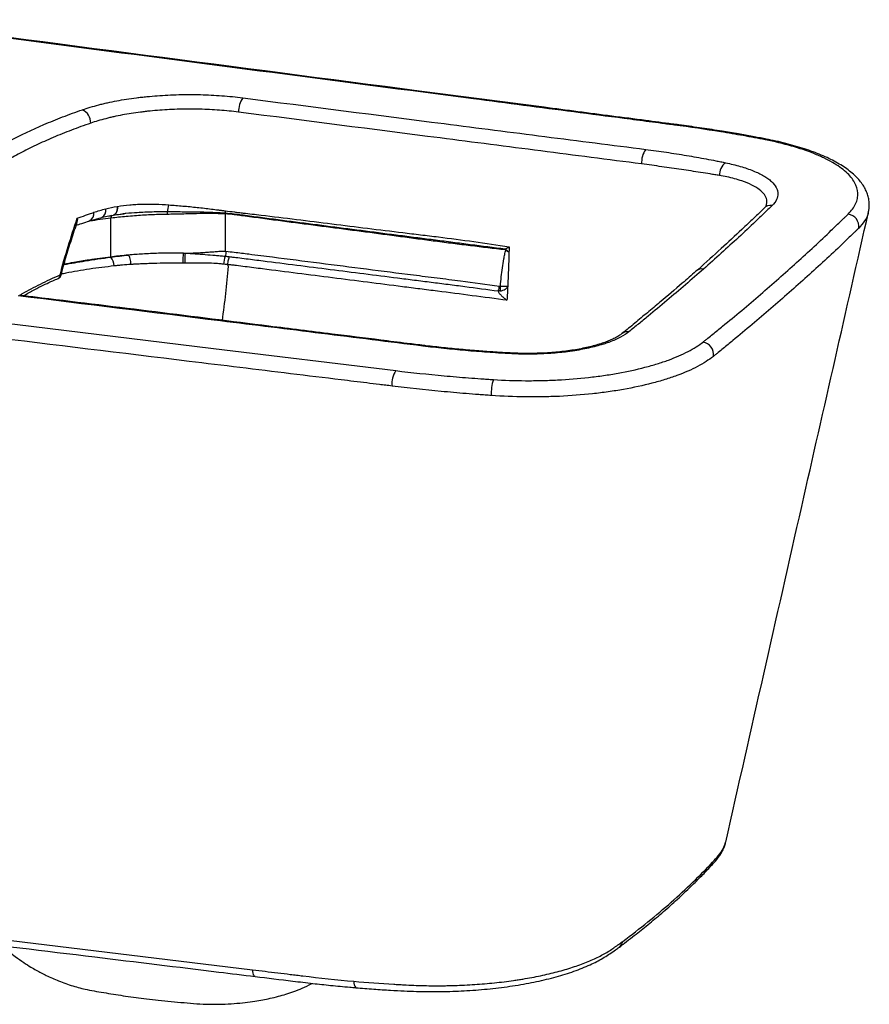
# Paper-space layout '_Dimetric' of a CAD drawing. Units: millimetres. Extents: x -288 to 277, y -150 to 281.
# Drawn here: x -95 to 277, y -150 to 281 of the extents above; entities that cross this region are included whole.
import ezdxf

# ---------------------------------------------------------------- set-up
doc = ezdxf.new("R2010")
doc.units = ezdxf.units.MM

psp = doc.layouts.new('_Dimetric')

# ---------------------------------------------------------------- linework, layer by layer
at = {"color": 7, "linetype": 'Continuous', "lineweight": 25}
for p, q in [((192.49, 235.51), (192.52, 235.5)), ((230.94, 198.63), (231.03, 198.74)), ((232.12, 200.19), (232.15, 200.29)), ((-54.94, 177.48), (-54.94, 194.45)), ((-53.91, 195.79), (-53.7, 195.82)), ((-48.99, 196.42), (-49.46, 196.37)), ((-4.74, 196.33), (-4.74, 180.02)), ((-54.85, 177.43), (-54.94, 177.48)), ((-276.47, -100.07), (7.21, -134.59))]:
    psp.add_line(p, q, dxfattribs=at)
at = {"color": 8, "linetype": 'Continuous', "lineweight": 25, "flags": 128}
for points in [[(191.86, 235.26), (192.24, 235.48), (192.49, 235.51)], [(-52.1, 199.62), (-52.14, 198.77), (-52.26, 197.99), (-52.46, 197.29), (-52.74, 196.71), (-53.08, 196.26), (-53.47, 195.95), (-53.88, 195.8)], [(-51.89, 199.65), (-51.93, 198.81), (-52.05, 198.03), (-52.26, 197.34), (-52.53, 196.75), (-52.86, 196.3), (-53.25, 195.99), (-53.68, 195.83), (-53.7, 195.83)], [(81.69, 138.5), (82.04, 138.71), (82.28, 138.75)], [(119.93, 135.44), (119.8, 135.38), (119.66, 135.16)], [(8.31, -137.52), (8.3, -137.52), (8.02, -137.39), (7.77, -137.1), (7.56, -136.66), (7.39, -136.08), (7.27, -135.38), (7.21, -134.59)]]:
    psp.add_lwpolyline(points, dxfattribs=at)
at = {"color": 7, "linetype": 'Continuous', "lineweight": 25, "flags": 128}
for points in [[(231.71, 228.8), (232.25, 228.99), (232.68, 228.99)], [(-285.11, 170.94), (-277.59, 170.02), (-240.02, 165.45), (-89.72, 147.16), (-9.92, 137.43), (69.94, 127.73)]]:
    psp.add_lwpolyline(points, dxfattribs=at)
at = {"color": 7, "linetype": 'Continuous', "lineweight": 25}
for centre, radius, start, end in [((10.8, 241.52), 9.73, 144.4371, 183.6137), ((-69.91, 236.31), 6.22, 357.9818, 65.2516), ((187.32, 218.91), 9.81, 144.5624, 184.0183), ((218.7, 213.23), 7.11, 128.8785, 180.5684), ((-43.03, 201.5), 13.59, 341.6713, 354.9477), ((267.32, 190.94), 5.33, 350.8936, 83.3894), ((-59.89, 173.35), 6.48, 1.9471, 38.8994), ((12.45, 175.48), 34.98, 173.9628, 181.1182), ((5.83, 173.77), 11.39, 159.1259, 177.1026), ((113.59, 180.51), 4.19, 1.1878, 5.9861), ((111.75, 183.65), 7.04, 333.4835, 335.5395), ((-78.63, 169.95), 2, 292.1165, 345.493), ((110.47, 164.71), 4.78, 334.1591, 0.7917), ((111.76, 163.96), 4.05, 340.8885, 11.298), ((203.55, 134.84), 5.46, 350.8615, 80.7795), ((78.73, 121.94), 10.53, 146.6496, 185.2398), ((130.14, 117.96), 18.44, 161.5555, 183.4952)]:
    psp.add_arc(centre, radius, start, end, dxfattribs=at)
at = {"color": 8, "linetype": 'Continuous', "lineweight": 25}
for centre, radius, start, end in [((-60.5, 197.88), 3.51, 298.9752, 11.493), ((234.1, 195.84), 4.23, 82.3103, 136.7099), ((-65.81, 196.46), 3.55, 297.4658, 9.3232), ((-52.83, 194.65), 2.12, 151.0964, 185.3843), ((-52.62, 194.69), 2.08, 150.0809, 185.6314), ((-78.56, 169.42), 1.49, 297.9485, 8.3311), ((-77.23, 168.84), 0.818, 48.8972, 79.7796), ((204.05, 168.07), 4.18, 81.8956, 130.5561), ((171.34, 140.68), 4.09, 81.2694, 124.9165), ((204.48, -86.69), 4.16, 317.4516, 348.7082), ((165.37, -121.49), 3.93, 307.0382, 349.7419), ((54.85, -140.23), 3.32, 169.6507, 221.9227)]:
    psp.add_arc(centre, radius, start, end, dxfattribs=at)
at = {"color": 7, "linetype": 'Continuous', "lineweight": 25}
for points, knots in [([(191.86, 235.26), (190.95, 235.38), (190.03, 235.5), (188.2, 235.74), (185.45, 236.1), (179.03, 236.94), (166.2, 238.61), (140.53, 241.95), (89.19, 248.64), (-13.48, 262.02), (-101.48, 273.49), (-160.15, 281.14)], [0, 0, 0, 0, 0.007813, 0.007813, 0.015625, 0.03125, 0.0625, 0.125, 0.25, 0.5, 1, 1, 1, 1]), ([(192.48, 235.47), (191.96, 235.55), (187.6, 236.16), (178.24, 237.38), (159.52, 239.8), (126.49, 244.11), (18.49, 258.18), (-79.62, 270.97), (-159.51, 281.39)], [0, 0, 0, 0, 0.004475, 0.037564, 0.079684, 0.163898, 0.319094, 1, 1, 1, 1]), ([(-67.31, 241.96), (-65.09, 242.73), (-62.72, 243.44), (-59.55, 244.26), (-58.91, 244.42), (-57.61, 244.73), (-56.96, 244.88), (-54.97, 245.32), (-53.62, 245.59), (-49.49, 246.37), (-46.63, 246.81), (-42.92, 247.29), (-42.17, 247.38), (-40.66, 247.55), (-39.9, 247.63), (-37.6, 247.86), (-36.06, 247.99), (-31.42, 248.33), (-28.3, 248.49), (-23.57, 248.6), (-21.98, 248.62), (-19.59, 248.62), (-18.79, 248.61), (-17.19, 248.59), (-16.39, 248.58), (-12.43, 248.48), (-9.3, 248.32), (-3.14, 247.86), (-0.1, 247.56), (2.89, 247.17)], [0, 0, 0, 0, 0.125, 0.125, 0.15625, 0.15625, 0.1875, 0.1875, 0.25, 0.25, 0.375, 0.375, 0.40625, 0.40625, 0.4375, 0.4375, 0.5, 0.5, 0.625, 0.625, 0.6875, 0.6875, 0.71875, 0.71875, 0.75, 0.75, 0.875, 0.875, 1, 1, 1, 1]), ([(2.89, 247.17), (32.29, 243.4), (61.69, 239.64), (105.79, 233.98), (120.5, 232.11), (142.56, 229.29), (149.91, 228.35), (164.62, 226.48), (171.98, 225.54), (179.33, 224.6)], [0, 0, 0, 0, 0.5, 0.5, 0.75, 0.75, 0.875, 0.875, 1, 1, 1, 1]), ([(-121.6, 213.31), (-118.56, 215.99), (-115.14, 218.6), (-107.56, 223.67), (-103.4, 226.13), (-94.35, 230.91), (-89.45, 233.23), (-82.85, 236.03), (-81.51, 236.59), (-78.78, 237.7), (-77.39, 238.24), (-73.17, 239.87), (-70.28, 240.93), (-67.31, 241.96)], [0, 0, 0, 0, 0.25, 0.25, 0.5, 0.5, 0.75, 0.75, 0.8125, 0.8125, 0.875, 0.875, 1, 1, 1, 1]), ([(1.09, 240.9), (-1.66, 241.26), (-4.47, 241.54), (-10.16, 241.96), (-13.04, 242.11), (-16.7, 242.2), (-17.44, 242.21), (-18.91, 242.23), (-19.65, 242.23), (-21.86, 242.23), (-23.32, 242.21), (-27.69, 242.11), (-30.58, 241.96), (-34.86, 241.64), (-36.28, 241.52), (-38.4, 241.31), (-39.1, 241.23), (-40.5, 241.07), (-41.19, 240.99), (-44.61, 240.55), (-47.25, 240.14), (-51.07, 239.43), (-52.31, 239.18), (-54.14, 238.77), (-54.75, 238.63), (-55.95, 238.35), (-56.54, 238.2), (-59.46, 237.45), (-61.65, 236.8), (-63.69, 236.09)], [0, 0, 0, 0, 0.125, 0.125, 0.25, 0.25, 0.28125, 0.28125, 0.3125, 0.3125, 0.375, 0.375, 0.5, 0.5, 0.5625, 0.5625, 0.59375, 0.59375, 0.625, 0.625, 0.75, 0.75, 0.8125, 0.8125, 0.84375, 0.84375, 0.875, 0.875, 1, 1, 1, 1]), ([(177.53, 218.22), (170.18, 219.17), (162.83, 220.12), (148.12, 222.02), (140.76, 222.97), (118.7, 225.82), (103.99, 227.72), (59.9, 233.37), (30.49, 237.14), (1.09, 240.9)], [0, 0, 0, 0, 0.125, 0.125, 0.25, 0.25, 0.5, 0.5, 1, 1, 1, 1]), ([(-63.69, 236.09), (-66.59, 235.09), (-69.41, 234.07), (-73.53, 232.49), (-74.88, 231.96), (-77.54, 230.88), (-78.85, 230.34), (-82.72, 228.69), (-85.22, 227.57), (-90.03, 225.29), (-92.34, 224.13), (-96.8, 221.78), (-98.94, 220.58), (-102.02, 218.76), (-103.03, 218.15), (-104.99, 216.91), (-105.95, 216.29), (-110.62, 213.17), (-113.96, 210.62), (-116.93, 208.01)], [0, 0, 0, 0, 0.125, 0.125, 0.1875, 0.1875, 0.25, 0.25, 0.375, 0.375, 0.5, 0.5, 0.625, 0.625, 0.6875, 0.6875, 0.75, 0.75, 1, 1, 1, 1]), ([(231.71, 228.8), (230.91, 228.96), (230.11, 229.11), (228.5, 229.42), (227.7, 229.57), (225.28, 230.02), (223.66, 230.32), (218.77, 231.19), (215.48, 231.75), (205.52, 233.36), (198.75, 234.36), (191.86, 235.26)], [0, 0, 0, 0, 0.0625, 0.0625, 0.125, 0.125, 0.25, 0.25, 0.5, 0.5, 1, 1, 1, 1]), ([(232.63, 228.95), (232.29, 229.02), (230.16, 229.49), (225.91, 230.29), (219.63, 231.42), (212.25, 232.64), (203.96, 233.92), (197.19, 234.89), (193.35, 235.4), (192.52, 235.51)], [0, 0, 0, 0, 0.0273387, 0.1699726, 0.326956, 0.5052969, 0.722587, 0.940216, 1, 1, 1, 1]), ([(267.93, 196.24), (269.43, 197.73), (270.53, 199.25), (271.6, 201.56), (271.86, 202.33), (272.18, 203.89), (272.24, 204.68), (272.13, 207.05), (271.65, 208.6), (270.36, 210.89), (269.83, 211.65), (268.58, 213.16), (267.86, 213.91), (265.39, 216.13), (263.39, 217.54), (259.88, 219.56), (258.63, 220.22), (256.62, 221.18), (255.92, 221.5), (254.5, 222.12), (253.76, 222.43), (249.97, 223.95), (246.68, 225.06), (239.58, 227.08), (235.78, 227.99), (231.71, 228.8)], [0, 0, 0, 0, 0.125, 0.125, 0.1875, 0.1875, 0.25, 0.25, 0.375, 0.375, 0.4375, 0.4375, 0.5, 0.5, 0.625, 0.625, 0.6875, 0.6875, 0.71875, 0.71875, 0.75, 0.75, 0.875, 0.875, 1, 1, 1, 1]), ([(276.8, 197.05), (276.92, 197.57), (277.19, 198.79), (277.25, 200.76), (277.03, 202.89), (276.49, 204.97), (275.65, 207), (274.52, 208.98), (273.07, 210.93), (271.31, 212.84), (269.22, 214.7), (266.82, 216.49), (264.12, 218.21), (261.15, 219.84), (257.93, 221.39), (254.46, 222.85), (250.78, 224.21), (246.89, 225.48), (242.8, 226.66), (238.52, 227.74), (235.12, 228.5), (233.14, 228.89), (232.68, 228.98)], [0, 0, 0, 0, 0.034723, 0.08147, 0.127649, 0.173886, 0.220907, 0.269407, 0.319875, 0.372469, 0.426885, 0.482328, 0.538478, 0.594803, 0.650991, 0.706951, 0.762665, 0.818147, 0.873421, 0.928518, 0.983473, 1, 1, 1, 1]), ([(179.33, 224.6), (182.38, 224.21), (185.39, 223.79), (191.35, 222.91), (194.29, 222.44), (200.11, 221.47), (202.98, 220.96), (207.24, 220.16), (208.65, 219.89), (210.76, 219.47), (211.46, 219.33), (212.85, 219.05), (213.55, 218.91), (214.24, 218.76)], [0, 0, 0, 0, 0.25, 0.25, 0.5, 0.5, 0.75, 0.75, 0.875, 0.875, 0.9375, 0.9375, 1, 1, 1, 1]), ([(211.6, 213.16), (211.26, 213.21), (210.92, 213.27), (210.24, 213.38), (209.22, 213.55), (208.2, 213.72), (206.14, 214.05), (204.76, 214.27), (200.6, 214.92), (197.79, 215.36), (192.12, 216.2), (189.25, 216.62), (184.89, 217.23), (183.43, 217.43), (180.5, 217.83), (179.02, 218.03), (177.53, 218.22)], [0, 0, 0, 0, 0.03125, 0.03125, 0.0625, 0.125, 0.125, 0.25, 0.25, 0.5, 0.5, 0.75, 0.75, 0.875, 0.875, 1, 1, 1, 1]), ([(214.24, 218.76), (216.54, 218.28), (218.71, 217.75), (221.75, 216.86), (222.73, 216.55), (224.61, 215.91), (225.52, 215.57), (228.09, 214.52), (229.61, 213.79), (231.6, 212.62), (232.22, 212.22), (233.36, 211.41), (233.88, 210.99), (235.27, 209.72), (235.97, 208.86), (236.69, 207.54), (236.88, 207.09), (237.07, 206.42), (237.12, 206.19), (237.2, 205.74), (237.22, 205.52), (237.25, 204.39), (237.05, 203.51), (236.2, 201.75), (235.55, 200.88), (234.67, 200.03)], [0, 0, 0, 0, 0.125, 0.125, 0.1875, 0.1875, 0.25, 0.25, 0.375, 0.375, 0.4375, 0.4375, 0.5, 0.5, 0.625, 0.625, 0.6875, 0.6875, 0.71875, 0.71875, 0.75, 0.75, 0.875, 0.875, 1, 1, 1, 1]), ([(-51.89, 199.65), (-50.17, 199.93), (-48.4, 200.15), (-45.7, 200.39), (-44.78, 200.46), (-42.94, 200.56), (-42, 200.6), (-39.18, 200.67), (-37.28, 200.67), (-33.42, 200.56), (-31.47, 200.45), (-29.5, 200.3)], [0, 0, 0, 0, 0.25, 0.25, 0.375, 0.375, 0.5, 0.5, 0.75, 0.75, 1, 1, 1, 1]), ([(-29.5, 200.3), (-27.44, 200.14), (-25.37, 199.98), (-21.22, 199.63), (-19.14, 199.43), (-14.96, 198.99), (-12.89, 198.75), (-9.81, 198.37), (-8.79, 198.24), (-7.26, 198.04), (-6.75, 197.98), (-5.74, 197.84), (-5.23, 197.78), (-4.72, 197.71)], [0, 0, 0, 0, 0.25, 0.25, 0.5, 0.5, 0.75, 0.75, 0.875, 0.875, 0.9375, 0.9375, 1, 1, 1, 1]), ([(230.92, 198.65), (230.86, 198.57), (230.54, 198.19), (229.68, 197.32), (228.28, 195.98), (226.34, 194.23), (223.98, 191.98), (219.39, 187.63), (212.15, 180.9), (205.38, 174.82), (201.65, 171.52), (201.33, 171.24)], [0, 0, 0, 0, 0.009832, 0.0533184, 0.1037454, 0.1647386, 0.2430181, 0.3371522, 0.6406319, 0.9695103, 1, 1, 1, 1]), ([(234.67, 200.03), (233.47, 198.86), (232.26, 197.7), (229.83, 195.37), (228.61, 194.21), (224.95, 190.72), (222.48, 188.4), (214.98, 181.44), (209.87, 176.82), (204.64, 172.21)], [0, 0, 0, 0, 0.125, 0.125, 0.25, 0.25, 0.5, 0.5, 1, 1, 1, 1]), ([(232.14, 200.18), (232.14, 200.15), (232.12, 200.1), (232.02, 199.88), (231.75, 199.5), (231.41, 199.07), (231.13, 198.78), (231.06, 198.7)], [0, 0, 0, 0, 0.206307, 0.437782, 0.668128, 0.904793, 1, 1, 1, 1]), ([(-77.09, 169.64), (-76.02, 173.82), (-74.82, 177.98), (-72.28, 186.24), (-70.94, 190.35), (-69.57, 194.45)], [0, 0, 0, 0, 0.5, 0.5, 1, 1, 1, 1]), ([(-69.57, 194.45), (-68.39, 194.89), (-67.2, 195.32), (-65.38, 195.97), (-64.78, 196.19), (-63.86, 196.51), (-63.55, 196.61), (-62.93, 196.83), (-62.62, 196.93), (-62.3, 197.04)], [0, 0, 0, 0, 0.5, 0.5, 0.75, 0.75, 0.875, 0.875, 1, 1, 1, 1]), ([(-64.18, 193.26), (-63.14, 193.58), (-61.41, 194.11), (-59.54, 194.58), (-58.79, 194.77)], [0, 0, 0, 0, 0.5961274, 1, 1, 1, 1]), ([(-58.83, 194.78), (-58.75, 194.81), (-57.8, 195.08), (-56.16, 195.41), (-54.53, 195.68), (-53.88, 195.79)], [0, 0, 0, 0, 0.051805, 0.624701, 1, 1, 1, 1]), ([(-30.15, 196.15), (-31.4, 196.13), (-32.68, 196.11), (-36.25, 196), (-38.59, 195.9), (-43.34, 195.61), (-45.75, 195.42), (-50.37, 194.99), (-52.58, 194.75), (-54.69, 194.48)], [0.07790614, 0.07790614, 0.07790614, 0.07790614, 0.08792401, 0.08792401, 0.10516285, 0.10516285, 0.12240168, 0.12240168, 0.13900669, 0.13900669, 0.13900669, 0.13900669]), ([(-53.7, 195.82), (-52.72, 195.97), (-51.19, 196.21), (-49.57, 196.36), (-48.99, 196.41)], [0, 0, 0, 0, 0.638476, 1, 1, 1, 1]), ([(-30.13, 197.23), (-30.14, 197.11), (-30.14, 196.95), (-30.15, 196.59), (-30.15, 196.38), (-30.15, 196.15)], [0, 0, 0, 0, 0.5, 0.5, 1, 1, 1, 1]), ([(-4.74, 196.33), (-5.25, 196.35), (-5.77, 196.38), (-6.8, 196.42), (-7.32, 196.43), (-8.88, 196.48), (-9.92, 196.49), (-13.06, 196.5), (-15.17, 196.48), (-19.41, 196.39), (-21.56, 196.34), (-25.85, 196.23), (-28, 196.18), (-30.15, 196.15)], [0, 0, 0, 0, 0.0625, 0.0625, 0.125, 0.125, 0.25, 0.25, 0.5, 0.5, 0.75, 0.75, 1, 1, 1, 1]), ([(-4.74, 196.6), (-5.26, 196.64), (-5.78, 196.68), (-6.81, 196.74), (-7.33, 196.78), (-8.89, 196.87), (-9.94, 196.92), (-13.09, 197.04), (-15.19, 197.09), (-19.43, 197.16), (-21.56, 197.17), (-24.78, 197.19), (-25.85, 197.2), (-27.99, 197.21), (-29.06, 197.21), (-30.13, 197.23)], [0, 0, 0, 0, 0.0625, 0.0625, 0.125, 0.125, 0.25, 0.25, 0.5, 0.5, 0.75, 0.75, 0.875, 0.875, 1, 1, 1, 1]), ([(117.76, 180.94), (112.69, 181.58), (107.62, 182.23), (99.99, 183.2), (97.44, 183.53), (92.34, 184.18), (89.79, 184.51), (84.68, 185.16), (82.13, 185.49), (77.02, 186.15), (74.46, 186.48), (66.8, 187.47), (61.7, 188.13), (46.39, 190.1), (36.19, 191.42), (20.88, 193.4), (15.77, 194.06), (8.11, 195.06), (5.56, 195.4), (2.36, 195.82), (1.73, 195.9), (0.77, 196.02), (0.45, 196.07), (-0.19, 196.14), (-0.51, 196.18), (-2.12, 196.36), (-3.43, 196.49), (-4.74, 196.6)], [0, 0, 0, 0, 0.125, 0.125, 0.1875, 0.1875, 0.25, 0.25, 0.3125, 0.3125, 0.375, 0.375, 0.5, 0.5, 0.75, 0.75, 0.875, 0.875, 0.9375, 0.9375, 0.953125, 0.953125, 0.960937, 0.960937, 0.96875, 0.96875, 1, 1, 1, 1]), ([(117.78, 180.59), (112.72, 181.16), (107.65, 181.78), (100.02, 182.72), (97.48, 183.04), (92.38, 183.69), (89.83, 184.01), (84.72, 184.68), (82.16, 185.02), (77.05, 185.7), (74.49, 186.04), (66.83, 187.05), (61.72, 187.72), (46.41, 189.73), (36.21, 191.06), (20.89, 193.08), (15.78, 193.76), (8.12, 194.79), (5.56, 195.14), (2.69, 195.54), (2.37, 195.58), (1.73, 195.67), (1.41, 195.71), (0.77, 195.8), (0.45, 195.84), (-0.19, 195.92), (-0.51, 195.96), (-2.12, 196.13), (-3.42, 196.24), (-4.74, 196.33)], [0, 0, 0, 0, 0.125, 0.125, 0.1875, 0.1875, 0.25, 0.25, 0.3125, 0.3125, 0.375, 0.375, 0.5, 0.5, 0.75, 0.75, 0.875, 0.875, 0.9375, 0.9375, 0.945313, 0.945313, 0.953125, 0.953125, 0.960938, 0.960938, 0.96875, 0.96875, 1, 1, 1, 1]), ([(-4.72, 197.71), (-3.39, 197.55), (-2.07, 197.38), (-0.44, 197.17), (-0.11, 197.13), (0.54, 197.05), (0.86, 197.01), (1.51, 196.94), (1.83, 196.9), (2.48, 196.82), (2.81, 196.78), (5.72, 196.45), (8.31, 196.14), (16.08, 195.21), (21.25, 194.58), (36.78, 192.66), (47.12, 191.36), (62.65, 189.43), (67.82, 188.79), (75.59, 187.84), (78.18, 187.52), (83.35, 186.9), (85.94, 186.6), (93.71, 185.63), (98.88, 184.95), (109.21, 183.51), (114.37, 182.76), (119.52, 181.96)], [0, 0, 0, 0, 0.03125, 0.03125, 0.039062, 0.039062, 0.046875, 0.046875, 0.054687, 0.054687, 0.0625, 0.0625, 0.125, 0.125, 0.25, 0.25, 0.5, 0.5, 0.625, 0.625, 0.6875, 0.6875, 0.75, 0.75, 0.875, 0.875, 1, 1, 1, 1]), ([(204.43, 140.23), (204.61, 140.38), (204.79, 140.52), (205.15, 140.81), (205.69, 141.24), (206.94, 142.25), (208.01, 143.11), (210.15, 144.85), (211.56, 146), (215.79, 149.47), (218.58, 151.78), (226.86, 158.74), (237.67, 168.05), (248.03, 177.41), (255.62, 184.45), (258.12, 186.8), (261.83, 190.34), (263.06, 191.52), (264.9, 193.28), (265.81, 194.17), (266.87, 195.2), (267.33, 195.65), (267.63, 195.94), (267.78, 196.09), (267.93, 196.24)], [0, 0, 0, 0, 0.007812, 0.007812, 0.015625, 0.03125, 0.0625, 0.0625, 0.125, 0.125, 0.25, 0.25, 0.5, 0.75, 0.75, 0.875, 0.875, 0.9375, 0.9375, 0.96875, 0.984375, 0.992187, 0.992187, 1, 1, 1, 1]), ([(214.36, -78.74), (225.45, -29.74), (246.27, 62.21), (267.11, 154.15), (276.85, 197.09)], [0, 0, 0, 0, 0.532906, 1, 1, 1, 1]), ([(-76.67, 169.44), (-76.24, 171.09), (-75.13, 175.34), (-73.08, 182.14), (-71.42, 187.27), (-70.58, 189.85)], [0, 0, 0, 0, 0.240238, 0.6185, 1, 1, 1, 1]), ([(-69.52, 193.9), (-69.81, 192.62), (-70.12, 191.26), (-70.57, 189.92), (-70.59, 189.85)], [0, 0, 0, 0, 0.943719, 1, 1, 1, 1]), ([(-70.2, 191.27), (-69.34, 191.58), (-67.4, 192.26), (-65.31, 192.89), (-64.14, 193.25)], [0, 0, 0, 0, 0.441665, 1, 1, 1, 1]), ([(272.58, 190.09), (272.43, 189.95), (272.28, 189.8), (271.98, 189.5), (271.52, 189.06), (271.07, 188.62), (270.16, 187.73), (269.55, 187.14), (267.71, 185.38), (266.48, 184.2), (262.76, 180.66), (260.25, 178.31), (252.64, 171.25), (247.45, 166.56), (236.84, 157.21), (231.43, 152.54), (223.13, 145.57), (220.33, 143.24), (216.1, 139.76), (214.68, 138.61), (212.54, 136.87), (211.46, 136), (210.21, 134.99), (209.67, 134.55), (209.31, 134.26), (209.13, 134.12), (208.95, 133.97)], [0, 0, 0, 0, 0.007812, 0.007812, 0.015625, 0.03125, 0.03125, 0.0625, 0.0625, 0.125, 0.125, 0.25, 0.25, 0.5, 0.5, 0.75, 0.75, 0.875, 0.875, 0.9375, 0.9375, 0.96875, 0.984375, 0.992187, 0.992187, 1, 1, 1, 1]), ([(117.76, 180.94), (118.03, 181.11), (118.32, 181.27), (118.91, 181.61), (119.21, 181.79), (119.52, 181.96)], [0, 0, 0, 0, 0.5, 0.5, 1, 1, 1, 1]), ([(-54.94, 177.48), (-58.1, 177.06), (-63.58, 176.32), (-70.36, 175.22), (-73.96, 174.55), (-75.38, 174.29)], [0, 0, 0, 0, 0.45242, 0.783461, 1, 1, 1, 1]), ([(-47.11, 178.32), (-47.44, 178.29), (-47.77, 178.26), (-50.46, 178.01), (-52.75, 177.76), (-54.94, 177.48)], [0.11998111, 0.11998111, 0.11998111, 0.11998111, 0.12240168, 0.12240168, 0.13964051, 0.13964051, 0.13964051, 0.13964051]), ([(-23, 179.17), (-24.47, 179.19), (-25.97, 179.21), (-29.57, 179.2), (-31.73, 179.16), (-36.25, 179.03), (-38.59, 178.92), (-43.01, 178.66), (-45.07, 178.5), (-47.11, 178.32)], [0.05773541, 0.05773541, 0.05773541, 0.05773541, 0.07068518, 0.07068518, 0.08792401, 0.08792401, 0.10516285, 0.10516285, 0.11998111, 0.11998111, 0.11998111, 0.11998111]), ([(-46.02, 174.2), (-46.05, 174.64), (-46.1, 175.09), (-46.23, 175.95), (-46.32, 176.36), (-46.51, 177.1), (-46.62, 177.43), (-46.86, 177.97), (-46.98, 178.18), (-47.11, 178.32)], [0, 0, 0, 0, 0.25, 0.25, 0.5, 0.5, 0.75, 0.75, 1, 1, 1, 1]), ([(-23.22, 174.8), (-23.21, 175.24), (-23.21, 175.69), (-23.18, 176.57), (-23.16, 177), (-23.13, 177.78), (-23.1, 178.14), (-23.06, 178.74), (-23.03, 178.99), (-23, 179.17)], [0, 0, 0, 0, 0.25, 0.25, 0.5, 0.5, 0.75, 0.75, 1, 1, 1, 1]), ([(-23, 179.17), (-22.89, 179.17), (-22.67, 179.16), (-22.45, 179.16), (-22.34, 179.16)], [0, 0, 0, 0, 0.49514, 1, 1, 1, 1]), ([(-22.34, 179.16), (-22.13, 179.16), (-21.71, 179.16), (-21.08, 179.17), (-20.42, 179.18), (-19.75, 179.2), (-19.06, 179.22), (-17.86, 179.27), (-16.08, 179.37), (-13.83, 179.52), (-11.51, 179.68), (-9.82, 179.81), (-8.75, 179.89), (-8.38, 179.92), (-7.81, 179.96), (-7.16, 180), (-6.41, 180.02), (-5.85, 180.03), (-5.29, 180.03), (-4.91, 180.03), (-4.74, 180.02)], [0, 0, 0, 0, 0.034241, 0.069609, 0.106095, 0.14369, 0.182399, 0.222215, 0.344875, 0.481111, 0.604949, 0.740556, 0.773058, 0.789314, 0.805569, 0.870474, 0.902742, 0.935155, 0.968948, 1, 1, 1, 1]), ([(-22.34, 179.16), (-19.39, 178.97), (-16.46, 178.79), (-12.08, 178.47), (-10.62, 178.36), (-8.44, 178.17), (-7.72, 178.11), (-6.27, 177.97), (-5.54, 177.9), (-4.82, 177.83)], [0, 0, 0, 0, 0.5, 0.5, 0.75, 0.75, 0.875, 0.875, 1, 1, 1, 1]), ([(-4.46, 180), (-4.46, 179.62), (-4.5, 179.2), (-4.63, 178.44), (-4.72, 178.09), (-4.82, 177.83)], [0, 0, 0, 0, 0.5, 0.5, 1, 1, 1, 1]), ([(-4.46, 180), (-3.25, 179.88), (-2.06, 179.75), (0.28, 179.47), (1.33, 179.34), (3.47, 179.07), (4.55, 178.93), (9.06, 178.37), (12.49, 177.93), (22.79, 176.63), (29.65, 175.75), (50.23, 173.13), (63.93, 171.38), (81.09, 169.21), (84.52, 168.78), (91.41, 167.91), (94.84, 167.47), (103.95, 166.29), (109.6, 165.54), (115.25, 164.77)], [0.0348493, 0.0348493, 0.0348493, 0.0348493, 0.0619818, 0.0619818, 0.0878592, 0.0878592, 0.1137367, 0.1137367, 0.1965445, 0.1965445, 0.36216, 0.36216, 0.6933912, 0.6933912, 0.776199, 0.776199, 0.8590068, 0.8590068, 0.9960796, 0.9960796, 0.9960796, 0.9960796]), ([(-3, 177.64), (-3.05, 177.54), (-3.09, 177.42), (-3.18, 177.19), (-3.23, 177.06), (-3.35, 176.67), (-3.43, 176.39), (-3.56, 175.79), (-3.62, 175.47), (-3.71, 174.83), (-3.75, 174.5), (-3.77, 174.18)], [0, 0, 0, 0, 0.125, 0.125, 0.25, 0.25, 0.5, 0.5, 0.75, 0.75, 1, 1, 1, 1]), ([(-3, 177.64), (-2.38, 177.57), (-1.75, 177.5), (-0.52, 177.35), (0.1, 177.28), (1.94, 177.05), (3.17, 176.89), (6.86, 176.43), (9.31, 176.12), (16.68, 175.19), (21.59, 174.57), (36.32, 172.69), (46.13, 171.44), (60.86, 169.57), (65.77, 168.94), (73.13, 168.01), (75.59, 167.7), (80.5, 167.08), (82.96, 166.77), (87.88, 166.16), (90.33, 165.84), (95.24, 165.22), (97.69, 164.9), (105.02, 163.94), (109.9, 163.28), (114.77, 162.63)], [0, 0, 0, 0, 0.015625, 0.015625, 0.03125, 0.03125, 0.0625, 0.0625, 0.125, 0.125, 0.25, 0.25, 0.5, 0.5, 0.625, 0.625, 0.6875, 0.6875, 0.75, 0.75, 0.8125, 0.8125, 0.875, 0.875, 1, 1, 1, 1]), ([(115.73, 164.75), (115.91, 167.43), (116.19, 170.09), (116.74, 174.04), (116.95, 175.35), (117.31, 177.3), (117.44, 177.95), (117.72, 179.24), (117.87, 179.88), (118.04, 180.51)], [0, 0, 0, 0, 0.5, 0.5, 0.75, 0.75, 0.875, 0.875, 1, 1, 1, 1]), ([(118.04, 180.51), (118.31, 180.37), (118.56, 180.22), (118.92, 179.98), (119.03, 179.9), (119.25, 179.74), (119.36, 179.66), (119.46, 179.58)], [0, 0, 0, 0, 0.5, 0.5, 0.75, 0.75, 1, 1, 1, 1]), ([(118.15, 180.74), (118.4, 180.56), (118.64, 180.37), (118.96, 180.08), (119.07, 179.98), (119.27, 179.78), (119.37, 179.68), (119.46, 179.58)], [0, 0, 0, 0, 0.5, 0.5, 0.75, 0.75, 1, 1, 1, 1]), ([(-46.02, 174.2), (-47.27, 174.12), (-48.51, 174.03), (-50.36, 173.87), (-50.98, 173.82), (-52.2, 173.7), (-52.81, 173.64), (-53.41, 173.57)], [0, 0, 0, 0, 0.5, 0.5, 0.75, 0.75, 1, 1, 1, 1]), ([(-23.22, 174.8), (-23.47, 174.81), (-23.96, 174.81), (-24.69, 174.82), (-25.4, 174.82), (-26.35, 174.82), (-27.08, 174.81), (-27.59, 174.81), (-27.65, 174.81), (-27.75, 174.81), (-27.96, 174.81), (-28.38, 174.8), (-30.66, 174.78), (-33.77, 174.73), (-37.57, 174.62), (-40.41, 174.51), (-42.76, 174.4), (-44.38, 174.31), (-45.31, 174.25), (-45.77, 174.22), (-46.02, 174.2)], [0, 0, 0, 0, 0.032529, 0.064239, 0.095121, 0.125162, 0.187584, 0.190183, 0.191482, 0.195381, 0.203177, 0.218766, 0.249931, 0.499105, 0.624086, 0.749419, 0.874677, 0.937319, 0.966837, 1, 1, 1, 1]), ([(-5.55, 174.35), (-6.24, 174.42), (-6.94, 174.48), (-8.33, 174.59), (-9.03, 174.63), (-11.13, 174.74), (-12.54, 174.79), (-16.79, 174.86), (-19.64, 174.81), (-22.52, 174.8)], [0, 0, 0, 0, 0.125, 0.125, 0.25, 0.25, 0.5, 0.5, 1, 1, 1, 1]), ([(-3.49, 173.42), (-3.85, 169.44), (-4.55, 161.55), (-5.63, 153.65), (-6.16, 149.73)], [0, 0, 0, 0, 0.5039017, 1, 1, 1, 1]), ([(-3.77, 174.18), (-3.77, 174.17), (-3.77, 174.17), (-3.77, 174.17), (-3.77, 174.17), (-3.77, 174.17), (-3.77, 174.17)], [0, 0, 0, 0, 0.000006730663, 0.000006730663, 0.000006730663, 0.000009435969, 0.000009435969, 0.000009435969, 0.000009435969]), ([(118.59, 158.53), (108.48, 159.89), (98.34, 161.23), (85.58, 162.84), (83.02, 163.16), (77.91, 163.81), (75.36, 164.13), (67.7, 165.1), (62.6, 165.75), (47.29, 167.71), (37.09, 169.02), (21.79, 170.97), (16.69, 171.62), (9.03, 172.59), (6.47, 172.91), (2.64, 173.4), (1.36, 173.56), (-0.55, 173.8), (-1.19, 173.88), (-2.48, 174.03), (-3.12, 174.11), (-3.77, 174.18)], [0, 0, 0, 0, 0.25, 0.25, 0.3125, 0.3125, 0.375, 0.375, 0.5, 0.5, 0.75, 0.75, 0.875, 0.875, 0.9375, 0.9375, 0.96875, 0.96875, 0.984375, 0.984375, 1, 1, 1, 1]), ([(201.33, 171.25), (199.34, 169.51), (194.17, 164.95), (187.05, 158.9), (180.13, 153.12), (175.42, 149.29), (171.82, 146.22), (170.07, 144.77), (169.02, 144.07), (168.99, 144.05)], [0, 0, 0, 0, 0.190451, 0.495691, 0.663806, 0.827154, 0.912058, 0.997556, 1, 1, 1, 1]), ([(204.64, 172.21), (199.42, 167.6), (194.08, 163), (185.9, 156.13), (183.15, 153.85), (178.97, 150.43), (177.57, 149.28), (174.78, 147), (173.37, 145.86), (171.96, 144.73)], [0, 0, 0, 0, 0.5, 0.5, 0.75, 0.75, 0.875, 0.875, 1, 1, 1, 1]), ([(68.25, 120.98), (67.32, 121.1), (66.4, 121.21), (64.55, 121.44), (61.77, 121.77), (55.3, 122.56), (42.35, 124.14), (16.46, 127.29), (-35.32, 133.59), (-138.89, 146.19), (-227.66, 156.99), (-286.85, 164.19)], [0, 0, 0, 0, 0.007812, 0.007812, 0.015625, 0.03125, 0.0625, 0.125, 0.25, 0.5, 1, 1, 1, 1]), ([(-93.12, 160.5), (-92.67, 160.75), (-90.78, 161.86), (-87.65, 163.55), (-83.8, 165.5), (-80.69, 166.94), (-78.66, 167.77), (-77.86, 168.09)], [0, 0, 0, 0, 0.0969539, 0.4157603, 0.6506113, 0.8612312, 1, 1, 1, 1]), ([(115.58, 162.64), (116.02, 162.68), (116.42, 162.76), (117.18, 163.03), (117.51, 163.2), (117.95, 163.49), (118.08, 163.6), (118.32, 163.82), (118.43, 163.93), (118.61, 164.16), (118.69, 164.27), (118.82, 164.49), (118.87, 164.6), (118.91, 164.71)], [0, 0, 0, 0, 0.25, 0.25, 0.5, 0.5, 0.625, 0.625, 0.75, 0.75, 0.875, 0.875, 1, 1, 1, 1]), ([(115.73, 164.75), (116.15, 164.73), (116.54, 164.72), (117.26, 164.7), (117.58, 164.7), (117.99, 164.7), (118.11, 164.7), (118.34, 164.71), (118.44, 164.71), (118.62, 164.71), (118.69, 164.71), (118.82, 164.71), (118.87, 164.71), (118.91, 164.71)], [0, 0, 0, 0, 0.25, 0.25, 0.5, 0.5, 0.625, 0.625, 0.75, 0.75, 0.875, 0.875, 1, 1, 1, 1]), ([(81.69, 138.5), (74.31, 139.41), (66.93, 140.33), (52.18, 142.16), (44.8, 143.08), (22.67, 145.84), (7.91, 147.67), (-36.38, 153.15), (-65.9, 156.81), (-95.43, 160.47)], [0, 0, 0, 0, 0.125, 0.125, 0.25, 0.25, 0.5, 0.5, 1, 1, 1, 1]), ([(82.29, 138.74), (79.83, 139.03), (73.47, 139.8), (60.08, 141.52), (39.87, 144.02), (-9.6, 150.16), (-54.34, 155.85), (-90.93, 160.21), (-94.12, 160.63), (-94.8, 160.72)], [0, 0, 0, 0, 0.0416798, 0.1073051, 0.227751, 0.3838415, 0.9453508, 0.9883603, 1, 1, 1, 1]), ([(114.77, 162.63), (114.77, 162.54), (114.78, 162.45), (114.84, 162.27), (114.87, 162.17), (115.01, 161.9), (115.14, 161.72), (115.41, 161.37), (115.57, 161.19), (115.89, 160.84), (116.06, 160.67), (116.59, 160.17), (116.97, 159.84), (117.76, 159.18), (118.17, 158.85), (118.59, 158.53)], [0, 0, 0, 0, 0.0625, 0.0625, 0.125, 0.125, 0.25, 0.25, 0.375, 0.375, 0.5, 0.5, 0.75, 0.75, 1, 1, 1, 1]), ([(171.96, 144.73), (170.93, 143.89), (169.7, 143.1), (166.86, 141.6), (165.26, 140.89), (163.01, 140.06), (162.55, 139.89), (161.6, 139.57), (161.12, 139.41), (159.64, 138.95), (158.63, 138.66), (155.49, 137.83), (153.27, 137.34), (149.75, 136.7), (148.55, 136.5), (146.7, 136.23), (146.07, 136.14), (144.81, 135.98), (144.18, 135.9), (141.01, 135.53), (138.41, 135.31), (134.45, 135.09), (133.12, 135.04), (131.09, 134.98), (130.42, 134.97), (129.07, 134.95), (128.39, 134.95), (125.02, 134.95), (122.33, 135.02), (119.66, 135.16)], [0, 0, 0, 0, 0.125, 0.125, 0.25, 0.25, 0.28125, 0.28125, 0.3125, 0.3125, 0.375, 0.375, 0.5, 0.5, 0.5625, 0.5625, 0.59375, 0.59375, 0.625, 0.625, 0.75, 0.75, 0.8125, 0.8125, 0.84375, 0.84375, 0.875, 0.875, 1, 1, 1, 1]), ([(169.01, 144.02), (168.87, 143.91), (168.29, 143.45), (167.24, 142.78), (165.77, 141.95), (164.04, 141.13), (161.99, 140.3), (159.65, 139.49), (157.04, 138.71), (154.17, 137.99), (151.08, 137.32), (147.8, 136.74), (144.38, 136.24), (140.86, 135.84), (137.27, 135.54), (133.68, 135.35), (130.03, 135.26), (126.27, 135.26), (122.87, 135.33), (120.74, 135.43), (119.93, 135.47)], [0, 0, 0, 0, 0.0196378, 0.078071, 0.1290448, 0.1826822, 0.2382243, 0.2954908, 0.3542048, 0.4140374, 0.474632, 0.5356258, 0.5966326, 0.6572934, 0.7173827, 0.7769758, 0.834364, 0.8953078, 0.9601725, 1, 1, 1, 1]), ([(119.66, 135.16), (119.25, 135.19), (118.85, 135.21), (118.04, 135.26), (116.82, 135.33), (115.61, 135.4), (113.2, 135.55), (111.59, 135.66), (106.78, 136), (103.6, 136.25), (97.27, 136.81), (94.13, 137.11), (87.88, 137.76), (84.77, 138.11), (81.69, 138.5)], [0, 0, 0, 0, 0.03125, 0.03125, 0.0625, 0.125, 0.125, 0.25, 0.25, 0.5, 0.5, 0.75, 0.75, 1, 1, 1, 1]), ([(119.93, 135.47), (119.22, 135.5), (116.96, 135.6), (112.42, 135.9), (105.96, 136.36), (98.46, 136.99), (90.71, 137.77), (85.33, 138.35), (82.53, 138.69), (82.28, 138.72)], [0, 0, 0, 0, 0.0555, 0.174995, 0.356434, 0.564171, 0.770639, 0.979022, 1, 1, 1, 1]), ([(112.65, 123.8), (117.31, 123.51), (121.97, 123.35), (128.97, 123.32), (131.31, 123.34), (135.99, 123.44), (138.33, 123.53), (145.35, 123.89), (149.9, 124.27), (156.54, 125.01), (158.72, 125.29), (161.95, 125.75), (163.02, 125.92), (165.14, 126.26), (166.19, 126.44), (171.41, 127.37), (175.33, 128.23), (180.85, 129.66), (182.63, 130.17), (185.21, 130.96), (186.06, 131.23), (187.72, 131.79), (188.53, 132.08), (192.51, 133.54), (195.36, 134.78), (200.39, 137.4), (202.58, 138.78), (204.43, 140.23)], [0, 0, 0, 0, 0.125, 0.125, 0.1875, 0.1875, 0.25, 0.25, 0.375, 0.375, 0.4375, 0.4375, 0.46875, 0.46875, 0.5, 0.5, 0.625, 0.625, 0.6875, 0.6875, 0.71875, 0.71875, 0.75, 0.75, 0.875, 0.875, 1, 1, 1, 1]), ([(208.95, 133.97), (206.99, 132.41), (204.67, 130.93), (199.35, 128.13), (196.34, 126.81), (192.13, 125.26), (191.27, 124.96), (189.51, 124.37), (188.62, 124.08), (185.89, 123.24), (184.01, 122.7), (178.17, 121.19), (174.03, 120.29), (168.52, 119.32), (167.41, 119.13), (165.17, 118.78), (164.04, 118.61), (160.63, 118.13), (158.32, 117.84), (151.31, 117.08), (146.5, 116.71), (139.08, 116.36), (136.59, 116.29), (132.85, 116.22), (131.6, 116.21), (129.1, 116.2), (127.85, 116.21), (121.62, 116.29), (116.66, 116.49), (111.74, 116.84)], [0, 0, 0, 0, 0.125, 0.125, 0.25, 0.25, 0.28125, 0.28125, 0.3125, 0.3125, 0.375, 0.375, 0.5, 0.5, 0.53125, 0.53125, 0.5625, 0.5625, 0.625, 0.625, 0.75, 0.75, 0.8125, 0.8125, 0.84375, 0.84375, 0.875, 0.875, 1, 1, 1, 1]), ([(69.94, 127.73), (76.9, 126.89), (83.95, 126.15), (94.62, 125.16), (98.2, 124.86), (103.6, 124.43), (105.4, 124.3), (108.11, 124.1), (109.02, 124.04), (110.83, 123.92), (111.74, 123.85), (112.65, 123.8)], [0, 0, 0, 0, 0.5, 0.5, 0.75, 0.75, 0.875, 0.875, 0.9375, 0.9375, 1, 1, 1, 1]), ([(111.74, 116.84), (111.27, 116.87), (110.81, 116.91), (109.89, 116.97), (109.43, 117), (108.04, 117.1), (107.12, 117.17), (104.36, 117.38), (102.52, 117.52), (97.02, 117.97), (93.38, 118.29), (82.5, 119.33), (75.33, 120.11), (68.25, 120.98)], [0, 0, 0, 0, 0.03125, 0.03125, 0.0625, 0.0625, 0.125, 0.125, 0.25, 0.25, 0.5, 0.5, 1, 1, 1, 1]), ([(207.54, -89.53), (208.22, -88.8), (209.47, -87.47), (211.15, -85.42), (212.46, -83.51), (213.45, -81.59), (214.05, -80.04), (214.25, -79.1), (214.31, -78.77)], [0, 0, 0, 0, 0.241733, 0.447886, 0.620954, 0.777963, 0.922761, 1, 1, 1, 1]), ([(167.8, -124.63), (168.57, -124.04), (170.53, -122.56), (174.45, -119.56), (179.72, -115.39), (185.73, -110.36), (191.78, -105.04), (197.51, -99.76), (202.61, -94.69), (205.78, -91.49), (207.37, -89.75), (207.58, -89.53)], [0, 0, 0, 0, 0.050497, 0.1283961, 0.2661294, 0.4107513, 0.5616849, 0.7208686, 0.8612911, 0.9818611, 1, 1, 1, 1]), ([(169.24, -122.19), (173.07, -119.37), (176.74, -116.52), (183.8, -110.79), (187.2, -107.91), (193.76, -102.12), (196.92, -99.22), (202.96, -93.39), (205.85, -90.46), (208.56, -87.51)], [0, 0, 0, 0, 0.25, 0.25, 0.5, 0.5, 0.75, 0.75, 1, 1, 1, 1]), ([(-275.35, -103), (-247.94, -106.34), (-176.79, -114.99), (-87.55, -125.87), (-20.37, -134.02), (3.01, -136.88), (8.3, -137.53)], [0, 0, 0, 0, 0.289845, 0.752424, 0.944015, 1, 1, 1, 1]), ([(-102.48, -124.04), (-102.21, -124.28), (-101.19, -125.23), (-99.24, -126.83), (-96.37, -129.08), (-93.22, -131.31), (-90.12, -133.29), (-86.89, -135.18), (-82.89, -137.28), (-77.58, -139.64), (-71.6, -141.73), (-64.77, -143.5), (-56.82, -144.79), (-48.34, -146.14), (-40.66, -147.19), (-33.95, -147.94), (-28.46, -148.49), (-22.83, -148.98), (-17.29, -149.48), (-11.72, -149.73), (-6.22, -149.69), (-0.96, -149.43), (3.8, -148.98), (7.94, -148.42), (11.57, -147.8), (15.04, -147.09), (18.4, -146.27), (21.86, -145.29), (25.34, -144.13), (29.05, -142.65), (31.72, -141.41), (33.11, -140.6), (33.22, -140.54)], [0, 0, 0, 0, 0.007659, 0.029736, 0.054564, 0.089053, 0.116048, 0.136375, 0.1742, 0.218863, 0.26873, 0.316038, 0.37648, 0.438505, 0.503203, 0.538324, 0.576538, 0.614871, 0.652044, 0.688556, 0.724607, 0.759819, 0.792803, 0.821395, 0.845727, 0.868304, 0.893754, 0.916987, 0.941865, 0.968356, 0.997543, 1, 1, 1, 1]), ([(51.58, -139.63), (57.36, -140.14), (63.16, -140.56), (69.71, -140.97), (70.44, -141.01), (71.54, -141.07), (71.9, -141.09), (72.63, -141.14), (72.99, -141.16), (74.82, -141.26), (76.29, -141.33), (80.7, -141.51), (83.65, -141.57), (88.11, -141.59), (89.6, -141.58), (91.84, -141.56), (92.59, -141.54), (94.09, -141.51), (94.84, -141.49), (98.58, -141.38), (101.53, -141.23), (107.36, -140.85), (110.23, -140.6), (115.89, -140.02), (118.69, -139.67), (122.13, -139.18), (122.81, -139.08), (124.18, -138.87), (124.85, -138.76), (126.86, -138.43), (128.18, -138.2), (132.06, -137.47), (134.57, -136.94), (139.41, -135.79), (141.75, -135.17), (145.12, -134.18), (146.22, -133.84), (148.38, -133.14), (149.43, -132.78), (152.48, -131.68), (154.38, -130.91), (157.96, -129.31), (159.63, -128.48), (161.95, -127.19), (162.69, -126.75), (164.12, -125.86), (164.8, -125.4), (165.6, -124.82), (165.76, -124.71), (166.08, -124.48), (166.56, -124.14), (167.03, -123.8), (167.98, -123.11), (168.61, -122.65), (169.24, -122.19)], [0, 0, 0, 0, 0.125, 0.125, 0.140625, 0.140625, 0.148437, 0.148437, 0.15625, 0.15625, 0.1875, 0.1875, 0.25, 0.25, 0.28125, 0.28125, 0.296875, 0.296875, 0.3125, 0.3125, 0.375, 0.375, 0.4375, 0.4375, 0.5, 0.5, 0.515625, 0.515625, 0.53125, 0.53125, 0.5625, 0.5625, 0.625, 0.625, 0.6875, 0.6875, 0.71875, 0.71875, 0.75, 0.75, 0.8125, 0.8125, 0.875, 0.875, 0.90625, 0.90625, 0.9375, 0.9375, 0.945312, 0.945312, 0.953125, 0.96875, 0.96875, 1, 1, 1, 1]), ([(52.38, -142.44), (55, -142.65), (60.05, -143.06), (67.12, -143.53), (73.36, -143.87), (78.8, -144.08), (83.81, -144.18), (88.69, -144.19), (93.57, -144.09), (98.59, -143.88), (103.63, -143.58), (108.7, -143.16), (113.71, -142.64), (118.63, -142.01), (123.45, -141.28), (128.14, -140.46), (132.66, -139.53), (136.99, -138.52), (141.13, -137.41), (145.08, -136.22), (148.86, -134.93), (152.45, -133.54), (155.67, -132.12), (158.62, -130.65), (161.23, -129.14), (163.74, -127.52), (165.9, -126), (167.2, -125.03), (167.73, -124.63)], [0, 0, 0, 0, 0.057992, 0.111916, 0.155321, 0.194135, 0.229848, 0.263441, 0.299319, 0.335082, 0.37226, 0.409695, 0.447339, 0.485129, 0.522995, 0.56086, 0.598652, 0.636325, 0.673861, 0.711354, 0.749457, 0.787924, 0.82661, 0.860383, 0.896162, 0.932153, 0.971945, 1, 1, 1, 1]), ([(7.21, -134.59), (10.88, -135.04), (16.38, -135.71), (22.79, -136.49), (26, -136.88), (27.37, -137.04), (28.29, -137.15), (28.74, -137.21), (36.54, -138.18), (44, -138.97), (51.58, -139.63)], [0, 0, 0, 0, 0.25, 0.375, 0.4375, 0.46875, 0.46875, 0.5, 0.5, 1, 1, 1, 1]), ([(8.31, -137.52), (13.82, -138.2), (22.22, -139.24), (33.22, -140.56), (41.52, -141.45), (47.8, -142.07), (51.5, -142.36), (52.39, -142.43)], [0, 0, 0, 0, 0.378851, 0.578325, 0.75433, 0.941374, 1, 1, 1, 1])]:
    psp.add_open_spline(points, degree=3, knots=knots, dxfattribs=at)
at = {"color": 8, "linetype": 'Continuous', "lineweight": 25}
for points, knots in [([(232.15, 200.29), (232.24, 200.57), (232.47, 201.31), (232.36, 202.82), (231.49, 204.82), (229.27, 207.02), (225.92, 209.05), (222.11, 210.61), (218.31, 211.76), (215.03, 212.56), (212.7, 212.97), (211.6, 213.16)], [0, 0, 0, 0, 0.052507, 0.140707, 0.286572, 0.436626, 0.583967, 0.735537, 0.826305, 0.917986, 1, 1, 1, 1]), ([(-54.94, 194.45), (-58.03, 194.06), (-61.32, 193.64), (-64.48, 193.11), (-64.67, 193.08)], [0, 0, 0, 0, 0.938085, 1, 1, 1, 1]), ([(-30.13, 197.23), (-32.34, 197.23), (-36.78, 197.23), (-42.81, 196.94), (-46.89, 196.66), (-48.74, 196.45), (-48.99, 196.42)], [0, 0, 0, 0, 0.34446, 0.691889, 0.958068, 1, 1, 1, 1]), ([(276.77, 197.11), (276.75, 196.9), (276.62, 195.59), (275.36, 193.22), (273.51, 191.14), (272.58, 190.09)], [0, 0, 0, 0, 0.089145, 0.5416936, 1, 1, 1, 1]), ([(-75.42, 174.15), (-72.32, 174.71), (-65.63, 175.91), (-58.62, 176.9), (-54.85, 177.43)], [0, 0, 0, 0, 0.46199, 1, 1, 1, 1]), ([(-53.41, 173.57), (-57, 173.14), (-64.19, 172.27), (-71.9, 170.94), (-75.87, 170.08), (-76.54, 169.93)], [0, 0, 0, 0, 0.4538268, 0.9075973, 1, 1, 1, 1]), ([(-94.76, 160.71), (-94.34, 160.97), (-91.58, 162.66), (-87.08, 164.97), (-81.64, 167.68), (-78.6, 168.99), (-77.09, 169.64)], [0, 0, 0, 0, 0.082115, 0.540046, 0.769787, 1, 1, 1, 1]), ([(208.56, -87.51), (209.47, -86.53), (211.27, -84.58), (213.46, -81.68), (214.04, -79.7), (214.33, -78.73)], [0, 0, 0, 0, 0.337937, 0.676682, 1, 1, 1, 1])]:
    psp.add_open_spline(points, degree=3, knots=knots, dxfattribs=at)
at = {"color": 7, "linetype": 'Continuous', "lineweight": 25}
for points in [[(-62.3, 197.04), (-60.63, 197.59), (-58.89, 198.1), (-57.06, 198.58)], [(-57.06, 198.58), (-55.46, 199), (-53.81, 199.33), (-52.1, 199.62)], [(-52.1, 199.62), (-52.03, 199.63), (-51.96, 199.64), (-51.89, 199.65)], [(-69.52, 193.9), (-69.52, 194.08), (-69.54, 194.26), (-69.57, 194.45)], [(-54.69, 194.48), (-54.77, 194.47), (-54.86, 194.46), (-54.94, 194.45)], [(-4.72, 197.71), (-4.74, 197.32), (-4.75, 196.95), (-4.74, 196.6)], [(-4.74, 196.6), (-4.74, 196.51), (-4.74, 196.42), (-4.74, 196.33)], [(119.52, 181.96), (119.5, 181.17), (119.48, 180.37), (119.46, 179.58)], [(-54.85, 177.43), (-52.31, 177.77), (-49.73, 178.07), (-47.11, 178.32)], [(-4.82, 177.83), (-4.21, 177.77), (-3.6, 177.71), (-3, 177.64)], [(-4.74, 180.02), (-4.65, 180.01), (-4.55, 180), (-4.46, 180)], [(117.76, 180.94), (117.9, 180.89), (118.03, 180.82), (118.15, 180.74)], [(118.04, 180.51), (117.96, 180.56), (117.87, 180.58), (117.78, 180.59)], [(119.46, 179.58), (119.33, 174.66), (119.15, 169.7), (118.91, 164.71)], [(-22.52, 174.8), (-22.76, 174.8), (-22.99, 174.8), (-23.22, 174.8)], [(-3.77, 174.17), (-4.36, 174.23), (-4.96, 174.29), (-5.55, 174.35)], [(-3.77, 174.17), (-3.67, 173.92), (-3.58, 173.67), (-3.49, 173.42)], [(115.25, 164.77), (115.41, 164.75), (115.57, 164.75), (115.73, 164.75)], [(118.91, 164.71), (118.81, 162.65), (118.7, 160.59), (118.59, 158.53)], [(115.58, 162.64), (115.31, 162.61), (115.04, 162.61), (114.77, 162.63)]]:
    psp.add_open_spline(points, degree=3, dxfattribs=at)

doc.saveas('drawing.dxf')
